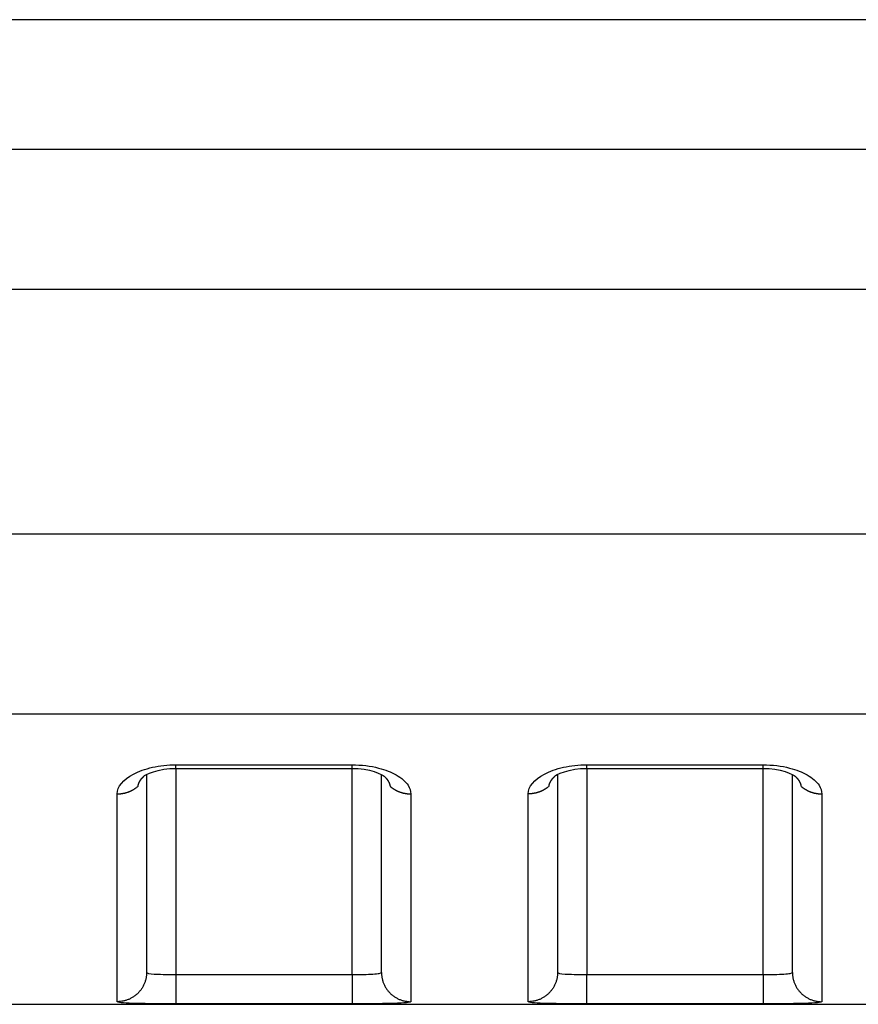
# Model space of a CAD drawing. Extents: x -1 to 1185, y -1 to 827.
# Drawn here: x 987 to 1002, y 739 to 756 of the extents above; entities that cross this region are included whole.
import ezdxf

# ---------------------------------------------------------------- set-up
doc = ezdxf.new("R2010")
doc.units = 0
doc.header["$MEASUREMENT"] = 0
doc.layers.add('V4L204', color=7, linetype='CONTINUOUS')
doc.layers.add('V4L214', color=7, linetype='CONTINUOUS')

msp = doc.modelspace()

# ---------------------------------------------------------------- linework, layer by layer
at = {"layer": 'V4L204', "color": 40, "linetype": 'CONTINUOUS'}
for p, q in [((1066.4429, 756.0388), (870.67873, 756.03892)), ((989.44268, 743.17665), (989.44271, 739.80383)), ((993.44271, 739.80383), (993.44274, 743.17686)), ((996.44271, 743.17767), (996.44271, 739.80383)), ((1000.4427, 739.80384), (1000.4427, 743.17686)), ((879.2832, 739.25997), (1066.4427, 739.25997))]:
    msp.add_line(p, q, dxfattribs=at)
for points in [[(989.29623, 742.9765), (989.29692, 742.98103, -0.00559959), (989.29771, 742.98556, -0.00558869), (989.2986, 742.99009, -0.00553925), (989.2996, 742.9946, -0.00545425), (989.30071, 742.99911, -0.00537933), (989.30191, 743.00362, -0.00530791), (989.30321, 743.00811, -0.00523504), (989.30461, 743.0126, -0.00515761), (989.30612, 743.01708, -0.00508165), (989.30772, 743.02155, -0.00500419), (989.30942, 743.02601, -0.00492767), (989.31121, 743.03045, -0.00484994), (989.3131, 743.03489, -0.00477339), (989.31509, 743.03931, -0.00469645), (989.31717, 743.04372, -0.00462077), (989.31934, 743.04812, -0.0045453), (989.32161, 743.0525, -0.004471), (989.32396, 743.05687, -0.00439731), (989.32641, 743.06122, -0.00432531), (989.32895, 743.06555, -0.0042548), (989.33158, 743.06987, -0.00418418), (989.3343, 743.07417, -0.00411384), (989.33711, 743.07846, -0.00404962), (989.34, 743.08272, -0.00399118), (989.34298, 743.08696, -0.00391741), (989.34604, 743.09119, -0.00383256), (989.34919, 743.09539, -0.00380422), (989.35242, 743.09957, -0.00381938), (989.35575, 743.10374, -0.00365464), (989.35913, 743.10787, -0.00336595), (989.36258, 743.11195, -0.00365697), (989.36617, 743.11606, -0.00428313), (989.36994, 743.12025, -0.00320514), (989.37353, 743.12416, -0.00110339), (989.37681, 743.12768, -0.00443362), (989.38119, 743.13215, -0.00743476), (989.38816, 743.13894, -0.00356169), (989.39743, 743.14778, -0.00187037)], [(989.38674, 743.13757), (989.3871, 743.1379, 0.00038409), (989.38746, 743.13823, 0.00038417), (989.38783, 743.13857, 0.00038426), (989.38819, 743.1389, 0.00038433), (989.38855, 743.13924, 0.00038442), (989.38891, 743.13957, 0.0003845), (989.38928, 743.13991, 0.00038457), (989.38964, 743.14024, 0.00038463), (989.39, 743.14058, 0.00038473), (989.39036, 743.14092, 0.00038486), (989.39071, 743.14126, 0.00038486), (989.39107, 743.1416, 0.00038474), (989.39143, 743.14193, 0.00038509), (989.39179, 743.14227, 0.00038584), (989.39214, 743.14261, 0.00038495), (989.3925, 743.14296, 0.00038267), (989.39286, 743.1433, 0.00038606), (989.39321, 743.14364, 0.00039395), (989.39357, 743.14398, 0.00038283), (989.39392, 743.14432, 0.00035753), (989.39427, 743.14466, 0.00039465), (989.39463, 743.14501, 0.00047048), (989.39499, 743.14537, 0.00035724), (989.39533, 743.1457, 0.00012274), (989.39564, 743.146, 0.00050389), (989.39603, 743.14639, 0.00086731), (989.39664, 743.14699, 0.00042423), (989.39743, 743.14778, 0.00022486)], [(989.94275, 743.28022), (990.01775, 743.28022, -0.00000048), (990.09274, 743.28023, -0.00000048), (990.16774, 743.28023, -0.00000048), (990.24274, 743.28023, -0.00000049), (990.31774, 743.28024, -0.00000049), (990.39273, 743.28024, -0.0000005), (990.46773, 743.28024, -0.0000005), (990.54273, 743.28024, -0.00000051), (990.61773, 743.28024, -0.00000052), (990.69273, 743.28025, -0.00000052), (990.76772, 743.28025, -0.00000053), (990.84272, 743.28025, -0.00000054), (990.91772, 743.28025, -0.00000054), (990.99272, 743.28025, -0.00000055), (991.06772, 743.28025, -0.00000055), (991.14272, 743.28025, -0.00000056), (991.21771, 743.28025, -0.00000057), (991.29271, 743.28026, -0.00000057), (991.36771, 743.28026, -0.00000058), (991.44271, 743.28026, -0.00000058), (991.51771, 743.28026, -0.00000059), (991.59271, 743.28026, -0.0000006), (991.6677, 743.28026, -0.0000006), (991.7427, 743.28025, -0.00000061), (991.81771, 743.28025, -0.00000061), (991.8927, 743.28025, -0.00000062), (991.96766, 743.28025, -0.00000063), (992.0427, 743.28025, -0.00000065), (992.11785, 743.28025, -0.00000063), (992.19269, 743.28025, -0.0000006), (992.26709, 743.28025, -0.00000067), (992.34269, 743.28024, -0.00000081), (992.42005, 743.28024, -0.00000061), (992.49269, 743.28024, -0.0000002), (992.55835, 743.28024, -0.00000088), (992.64268, 743.28023, -0.00000155), (992.77257, 743.28023, -0.00000076), (992.94267, 743.28022, -0.0000004)], [(993.48787, 743.14837), (993.49126, 743.14525, -0.00248085), (993.49459, 743.1421, -0.00250374), (993.49788, 743.13894, -0.00253387), (993.50112, 743.13576, -0.00257121), (993.5043, 743.13256, -0.00260788), (993.50744, 743.12935, -0.00264343), (993.51052, 743.12612, -0.00268048), (993.51356, 743.12288, -0.00271875), (993.51654, 743.11962, -0.00275789), (993.51947, 743.11635, -0.00279764), (993.52234, 743.11306, -0.00283838), (993.52516, 743.10976, -0.00287993), (993.52793, 743.10644, -0.00292242), (993.53064, 743.10311, -0.00296576), (993.5333, 743.09976, -0.00300975), (993.5359, 743.0964, -0.00305434), (993.53845, 743.09303, -0.00310046), (993.54094, 743.08964, -0.00314831), (993.54337, 743.08624, -0.00319188), (993.54575, 743.08283, -0.00323035), (993.54807, 743.07941, -0.00326803), (993.55033, 743.07597, -0.0033025), (993.55254, 743.07253, -0.00333947), (993.55468, 743.06907, -0.00337627), (993.55677, 743.0656, -0.00341469), (993.5588, 743.06212, -0.0034523), (993.56077, 743.05863, -0.00349146), (993.56268, 743.05514, -0.0035299), (993.56453, 743.05163, -0.00357012), (993.56632, 743.04811, -0.00361004), (993.56805, 743.04459, -0.00364996), (993.56972, 743.04105, -0.00368808), (993.57133, 743.03751, -0.00373181), (993.57288, 743.03397, -0.00377921), (993.57437, 743.03041, -0.00381104), (993.5758, 743.02685, -0.00382787), (993.57716, 743.02328, -0.00390269), (993.57847, 743.01971, -0.00402493), (993.57971, 743.01612, -0.00395065), (993.58089, 743.01255, -0.00372222), (993.582, 743.00899, -0.00415221), (993.58306, 743.00536, -0.00501118), (993.58407, 743.00165, -0.00383628), (993.58498, 742.99817, -0.00130414), (993.58577, 742.99501, -0.00548721), (993.58664, 742.99095, -0.00961245), (993.58779, 742.9847, -0.00474891), (993.58919, 742.9765, -0.00252319)], [(996.29632, 742.9765), (996.297, 742.98104, -0.005618), (996.29779, 742.98557, -0.00560764), (996.29868, 742.99009, -0.00555869), (996.29967, 742.99462, -0.00547406), (996.30077, 742.99913, -0.00539948), (996.30197, 743.00363, -0.00532833), (996.30327, 743.00813, -0.00525567), (996.30466, 743.01262, -0.00517839), (996.30616, 743.0171, -0.00510254), (996.30776, 743.02157, -0.00502512), (996.30946, 743.02603, -0.00494861), (996.31125, 743.03048, -0.00487084), (996.31313, 743.03492, -0.00479422), (996.31512, 743.03934, -0.00471716), (996.3172, 743.04375, -0.00464133), (996.31937, 743.04815, -0.00456569), (996.32163, 743.05253, -0.00449119), (996.32399, 743.0569, -0.00441727), (996.32644, 743.06125, -0.00434503), (996.32898, 743.06559, -0.00427426), (996.33161, 743.06991, -0.00420334), (996.33432, 743.07421, -0.00413271), (996.33713, 743.07849, -0.00406819), (996.34002, 743.08275, -0.00400948), (996.34301, 743.087, -0.00393534), (996.34607, 743.09122, -0.00385007), (996.34922, 743.09542, -0.00382154), (996.35246, 743.0996, -0.00383672), (996.35578, 743.10376, -0.00367113), (996.35918, 743.10789, -0.00338104), (996.36262, 743.11197, -0.00367331), (996.36622, 743.11608, -0.00430222), (996.36999, 743.12027, -0.0032192), (996.37358, 743.12418, -0.001108), (996.37687, 743.1277, -0.00445307), (996.38126, 743.13216, -0.00746683), (996.38824, 743.13895, -0.00357664), (996.39752, 743.14778, -0.00187808)], [(996.38671, 743.13757), (996.38708, 743.1379, 0.00025542), (996.38744, 743.13824, 0.00025549), (996.38781, 743.13857, 0.00025557), (996.38818, 743.13891, 0.00025563), (996.38854, 743.13925, 0.00025571), (996.3889, 743.13959, 0.00025578), (996.38927, 743.13992, 0.00025585), (996.38963, 743.14026, 0.00025591), (996.38999, 743.1406, 0.000256), (996.39036, 743.14094, 0.00025611), (996.39072, 743.14128, 0.00025613), (996.39108, 743.14162, 0.00025607), (996.39144, 743.14196, 0.00025633), (996.3918, 743.1423, 0.00025685), (996.39216, 743.14264, 0.00025629), (996.39252, 743.14298, 0.0002548), (996.39288, 743.14332, 0.00025708), (996.39324, 743.14366, 0.00026236), (996.3936, 743.144, 0.00025498), (996.39396, 743.14434, 0.00023816), (996.39432, 743.14468, 0.00026292), (996.39468, 743.14503, 0.00031347), (996.39504, 743.14538, 0.00023805), (996.39539, 743.14571, 0.0000818), (996.3957, 743.14602, 0.00033583), (996.3961, 743.1464, 0.00057818), (996.39672, 743.147, 0.00028287), (996.39752, 743.14778, 0.00014995)], [(996.94272, 743.28034), (997.01772, 743.28034, 0.00000044), (997.09272, 743.28034, 0.00000044), (997.16772, 743.28033, 0.00000044), (997.24272, 743.28033, 0.00000043), (997.31772, 743.28033, 0.00000042), (997.39272, 743.28033, 0.00000041), (997.46772, 743.28033, 0.00000041), (997.54272, 743.28033, 0.0000004), (997.61772, 743.28032, 0.0000004), (997.69272, 743.28032, 0.00000039), (997.76772, 743.28032, 0.00000038), (997.84272, 743.28032, 0.00000038), (997.91772, 743.28032, 0.00000037), (997.99272, 743.28032, 0.00000037), (998.06772, 743.28032, 0.00000036), (998.14272, 743.28032, 0.00000035), (998.21772, 743.28032, 0.00000035), (998.29272, 743.28032, 0.00000034), (998.36772, 743.28032, 0.00000034), (998.44272, 743.28032, 0.00000033), (998.51772, 743.28032, 0.00000032), (998.59272, 743.28032, 0.00000032), (998.66772, 743.28032, 0.00000031), (998.74272, 743.28032, 0.00000031), (998.81773, 743.28032, 0.0000003), (998.89273, 743.28032, 0.00000029), (998.96769, 743.28032, 0.00000029), (999.04273, 743.28032, 0.00000029), (999.11788, 743.28032, 0.00000027), (999.19273, 743.28033, 0.00000025), (999.26714, 743.28033, 0.00000027), (999.34274, 743.28033, 0.00000031), (999.42011, 743.28033, 0.00000023), (999.49274, 743.28033, 0.00000009), (999.55841, 743.28033, 0.00000031), (999.64275, 743.28033, 0.00000051), (999.77265, 743.28034, 0.00000025), (999.94277, 743.28034, 0.00000013)], [(1000.4879, 743.14837), (1000.4912, 743.14525, -0.00251968), (1000.4946, 743.14211, -0.00254395), (1000.4979, 743.13896, -0.00257322), (1000.5011, 743.13578, -0.00260718), (1000.5043, 743.13259, -0.00264139), (1000.5074, 743.12938, -0.00267472), (1000.5105, 743.12616, -0.00270967), (1000.5136, 743.12292, -0.00274538), (1000.5165, 743.11966, -0.00278229), (1000.5195, 743.11639, -0.00281954), (1000.5223, 743.1131, -0.00285805), (1000.5252, 743.1098, -0.00289706), (1000.5279, 743.10648, -0.00293728), (1000.5306, 743.10315, -0.00297805), (1000.5333, 743.0998, -0.0030198), (1000.5359, 743.09644, -0.00306192), (1000.5384, 743.09307, -0.00310568), (1000.5409, 743.08969, -0.0031507), (1000.5434, 743.08629, -0.00319283), (1000.5458, 743.08288, -0.0032309), (1000.5481, 743.07945, -0.00326873), (1000.5503, 743.07602, -0.00330394), (1000.5525, 743.07257, -0.00334146), (1000.5547, 743.06911, -0.00337873), (1000.5568, 743.06564, -0.00341759), (1000.5588, 743.06217, -0.00345571), (1000.5608, 743.05868, -0.00349531), (1000.5627, 743.05518, -0.00353424), (1000.5645, 743.05167, -0.00357486), (1000.5663, 743.04815, -0.00361525), (1000.5681, 743.04463, -0.00365554), (1000.5697, 743.04109, -0.00369407), (1000.5713, 743.03755, -0.00373816), (1000.5729, 743.034, -0.00378595), (1000.5744, 743.03045, -0.00381805), (1000.5758, 743.02689, -0.00383514), (1000.5772, 743.02332, -0.00391029), (1000.5785, 743.01974, -0.00403302), (1000.5797, 743.01615, -0.00395861), (1000.5809, 743.01258, -0.00372972), (1000.582, 743.00901, -0.00416081), (1000.5831, 743.00539, -0.00502189), (1000.5841, 743.00168, -0.00384404), (1000.585, 742.99819, -0.00130602), (1000.5858, 742.99503, -0.0054989), (1000.5866, 742.99097, -0.00963225), (1000.5878, 742.9847, -0.00475767), (1000.5892, 742.9765, -0.00252749)]]:
    msp.add_lwpolyline(points, format="xyb", dxfattribs=at)
for points in [[(989.39743, 743.14778), (989.38811, 743.16032), (989.65254, 743.29105), (989.94275, 743.28022)], [(992.94267, 743.28022), (993.22584, 743.29253), (993.47592, 743.16351), (993.48787, 743.14837)], [(996.39752, 743.14778), (996.38812, 743.16036), (996.65254, 743.29109), (996.94272, 743.28034)], [(999.94277, 743.28034), (1000.2258, 743.29258), (1000.4759, 743.16355), (1000.4879, 743.14837)]]:
    msp.add_open_spline(points, degree=3, dxfattribs=at)
at = {"layer": 'V4L214', "color": 3, "linetype": 'CONTINUOUS'}
for p, q in [((989.94271, 743.28026), (989.94271, 743.34124)), ((992.94271, 743.28028), (992.94271, 743.34126)), ((996.94271, 743.2803), (996.94271, 743.34129)), ((999.94271, 743.28032), (999.94271, 743.34131)), ((989.94275, 743.28022), (989.94275, 739.7674)), ((992.94267, 739.7674), (992.94267, 743.28022)), ((996.94271, 743.2803), (996.94272, 739.7674)), ((999.94277, 739.7674), (999.94271, 743.28032)), ((989.94275, 739.7674), (989.94275, 739.26758)), ((992.94267, 739.7674), (992.94267, 739.26758)), ((996.94272, 739.26758), (996.94272, 739.7674)), ((999.94277, 739.7674), (999.94277, 739.26758))]:
    msp.add_line(p, q, dxfattribs=at)
for points in [[(988.94273, 742.84572), (988.95458, 742.84585, 0.00549105), (988.96652, 742.84623, 0.00533363), (988.97856, 742.84687, 0.0052978), (988.9907, 742.84778, 0.00541901), (989.00291, 742.84897, 0.00548144), (989.01518, 742.85043, 0.00553023), (989.02752, 742.85219, 0.00556859), (989.0399, 742.85423, 0.0056364), (989.05231, 742.85658, 0.00568314), (989.06474, 742.85922, 0.00574723), (989.07718, 742.86217, 0.00579194), (989.08962, 742.86543, 0.0058531), (989.10203, 742.869, 0.00590512), (989.11442, 742.87287, 0.00598001), (989.12676, 742.87707, 0.00601285), (989.13903, 742.88158, 0.0060372), (989.15122, 742.8864, 0.00614095), (989.16333, 742.89154, 0.0063328), (989.17536, 742.89701, 0.00619761), (989.18722, 742.90276, 0.00583314), (989.19888, 742.90876, 0.00650119), (989.21056, 742.9152, 0.00784265), (989.2223, 742.92215, 0.00598271), (989.23324, 742.92885, 0.00203313), (989.24305, 742.93506, 0.00855351), (989.25515, 742.94365, 0.01494421), (989.27311, 742.95767, 0.00736655), (989.29623, 742.9765, 0.00389881)], [(993.58919, 742.9765), (993.59909, 742.9679, 0.00676833), (993.60924, 742.95956, 0.00675991), (993.61964, 742.95148, 0.00671392), (993.63027, 742.94366, 0.00666198), (993.64112, 742.93612, 0.00661603), (993.65218, 742.92886, 0.00656267), (993.66343, 742.92189, 0.00651247), (993.67486, 742.91521, 0.0064569), (993.68646, 742.90884, 0.00640767), (993.6982, 742.90277, 0.00634969), (993.71008, 742.89701, 0.00629847), (993.72208, 742.89155, 0.00623548), (993.73419, 742.88642, 0.00618921), (993.74639, 742.88159, 0.00613622), (993.75867, 742.87709, 0.00607427), (993.771, 742.87289, 0.00598035), (993.78338, 742.86901, 0.00597539), (993.7958, 742.86544, 0.00601485), (993.80826, 742.86218, 0.00581998), (993.82067, 742.85923, 0.00542024), (993.83301, 742.85659, 0.00586341), (993.84552, 742.85424, 0.00680816), (993.85827, 742.85219, 0.00525661), (993.87023, 742.85044, 0.00207228), (993.88103, 742.84901, 0.00708009), (993.89472, 742.84779, 0.01195306), (993.91555, 742.84669, 0.00598377), (993.94268, 742.84572, 0.00324388)], [(996.29632, 742.9765), (996.28641, 742.9679, -0.00676354), (996.27626, 742.95956, -0.00675506), (996.26586, 742.95148, -0.00670905), (996.25522, 742.94366, -0.00665712), (996.24436, 742.93612, -0.00661118), (996.2333, 742.92886, -0.00655785), (996.22204, 742.92189, -0.00650768), (996.21061, 742.91522, -0.00645218), (996.19901, 742.90885, -0.00640301), (996.18726, 742.90277, -0.00634512), (996.17537, 742.89702, -0.00629398), (996.16336, 742.89156, -0.0062311), (996.15125, 742.88643, -0.00618494), (996.13905, 742.8816, -0.00613206), (996.12677, 742.87709, -0.00607025), (996.11443, 742.87289, -0.00597649), (996.10205, 742.86902, -0.00597163), (996.08962, 742.86545, -0.00601118), (996.07716, 742.86219, -0.00581654), (996.06474, 742.85924, -0.00541715), (996.0524, 742.8566, -0.00586019), (996.03989, 742.85425, -0.0068046), (996.02713, 742.8522, -0.005254), (996.01517, 742.85045, -0.00207128), (996.00437, 742.84901, -0.0070768), (995.99068, 742.84779, -0.01194808), (995.96985, 742.84669, -0.00598154), (995.94271, 742.84572, -0.00324275)], [(1000.5892, 742.9765), (1000.5991, 742.96791, 0.00676895), (1000.6092, 742.95956, 0.00676059), (1000.6196, 742.95149, 0.00671466), (1000.6302, 742.94367, 0.00666278), (1000.6411, 742.93613, 0.00661688), (1000.6522, 742.92887, 0.00656357), (1000.6634, 742.92191, 0.00651341), (1000.6748, 742.91524, 0.00645788), (1000.6864, 742.90887, 0.00640869), (1000.6982, 742.9028, 0.00635074), (1000.7101, 742.89705, 0.00629955), (1000.7221, 742.8916, 0.00623658), (1000.7342, 742.88646, 0.00619034), (1000.7464, 742.88164, 0.00613736), (1000.7587, 742.87714, 0.00607543), (1000.771, 742.87295, 0.00598151), (1000.7834, 742.86907, 0.00597657), (1000.7958, 742.86551, 0.00601605), (1000.8082, 742.86226, 0.00582115), (1000.8207, 742.85931, 0.00542134), (1000.833, 742.85667, 0.0058646), (1000.8455, 742.85433, 0.00680956), (1000.8583, 742.85228, 0.00525769), (1000.8702, 742.85053, 0.0020727), (1000.881, 742.8491, 0.00708154), (1000.8947, 742.84789, 0.01195549), (1000.9155, 742.8468, 0.00598497), (1000.9427, 742.84584, 0.00324453)], [(989.44268, 739.80387), (989.44213, 739.78007, -0.01281859), (989.44038, 739.75596, -0.01217075), (989.43739, 739.73151, -0.0119884), (989.43315, 739.70681, -0.01249534), (989.42756, 739.68199, -0.01273414), (989.42062, 739.65715, -0.01288935), (989.41227, 739.63238, -0.01299018), (989.40254, 739.60779, -0.01319667), (989.39137, 739.58352, -0.01330539), (989.37883, 739.55966, -0.01344881), (989.36488, 739.53635, -0.01351965), (989.34961, 739.51368, -0.01361611), (989.33303, 739.4918, -0.01366854), (989.31523, 739.47079, -0.01373665), (989.29625, 739.45078, -0.01372514), (989.27621, 739.43182, -0.01365968), (989.25518, 739.41404, -0.0137313), (989.23327, 739.39747, -0.0138944), (989.21053, 739.38223, -0.01353895), (989.18724, 739.36829, -0.01272042), (989.16354, 739.35578, -0.01367832), (989.13905, 739.34461, -0.01571454), (989.11368, 739.33486, -0.01236597), (989.08963, 739.32655, -0.00538735), (989.06773, 739.31977, -0.01617057), (989.03991, 739.31403, -0.02703838), (988.99768, 739.30894, -0.01385247), (988.94273, 739.30452, -0.00761568)], [(993.44274, 739.80387), (993.44329, 739.78007, 0.01281875), (993.44504, 739.75596, 0.0121709), (993.44803, 739.73151, 0.01198855), (993.45226, 739.70681, 0.0124955), (993.45786, 739.68199, 0.01273429), (993.4648, 739.65715, 0.0128895), (993.47315, 739.63238, 0.01299033), (993.48288, 739.60779, 0.0131968), (993.49405, 739.58352, 0.01330551), (993.50659, 739.55966, 0.01344893), (993.52054, 739.53635, 0.01351976), (993.5358, 739.51368, 0.0136162), (993.55239, 739.49181, 0.01366861), (993.57019, 739.47079, 0.01373671), (993.58917, 739.45078, 0.01372518), (993.6092, 739.43182, 0.0136597), (993.63023, 739.41404, 0.0137313), (993.65215, 739.39747, 0.01389439), (993.67489, 739.38223, 0.01353892), (993.69818, 739.3683, 0.01272038), (993.72188, 739.35578, 0.01367826), (993.74637, 739.34461, 0.01571445), (993.77174, 739.33486, 0.01236588), (993.79579, 739.32655, 0.00538731), (993.81769, 739.31977, 0.01617043), (993.84551, 739.31403, 0.02703812), (993.88774, 739.30894, 0.01385233), (993.94268, 739.30452, 0.0076156)], [(996.44266, 739.80387), (996.44211, 739.78007, -0.0128193), (996.44036, 739.75596, -0.01217147), (996.43737, 739.73151, -0.01198914), (996.43313, 739.70681, -0.01249614), (996.42754, 739.68199, -0.01273497), (996.4206, 739.65715, -0.0128902), (996.41225, 739.63238, -0.01299104), (996.40252, 739.60779, -0.01319753), (996.39135, 739.58352, -0.01330624), (996.37881, 739.55966, -0.01344965), (996.36486, 739.53635, -0.01352045), (996.3496, 739.51368, -0.01361687), (996.33301, 739.49181, -0.01366923), (996.31522, 739.47079, -0.01373729), (996.29623, 739.45078, -0.0137257), (996.2762, 739.43182, -0.01366015), (996.25517, 739.41404, -0.01373169), (996.23325, 739.39748, -0.0138947), (996.21051, 739.38223, -0.01353914), (996.18722, 739.3683, -0.01272052), (996.16352, 739.35578, -0.01367833), (996.13903, 739.34461, -0.01571443), (996.11366, 739.33486, -0.01236579), (996.08961, 739.32655, -0.00538725), (996.06771, 739.31977, -0.01617019), (996.03989, 739.31403, -0.02703745), (995.99766, 739.30894, -0.01385187), (995.94271, 739.30452, -0.00761532)], [(1000.4427, 739.80387), (1000.4433, 739.78007, 0.01281824), (1000.445, 739.75596, 0.01217035), (1000.448, 739.73151, 0.01198796), (1000.4522, 739.70682, 0.01249483), (1000.4578, 739.68199, 0.01273356), (1000.4648, 739.65715, 0.01288872), (1000.4731, 739.63238, 0.01298951), (1000.4829, 739.60779, 0.01319595), (1000.494, 739.58352, 0.01330464), (1000.5066, 739.55966, 0.01344804), (1000.5205, 739.53635, 0.01351887), (1000.5358, 739.51368, 0.01361532), (1000.5524, 739.49181, 0.01366776), (1000.5702, 739.47079, 0.01373589), (1000.5892, 739.45078, 0.01372441), (1000.6092, 739.43182, 0.01365899), (1000.6302, 739.41404, 0.01373065), (1000.6521, 739.39748, 0.0138938), (1000.6749, 739.38223, 0.01353843), (1000.6982, 739.3683, 0.01272), (1000.7219, 739.35578, 0.01367794), (1000.7464, 739.34461, 0.01571419), (1000.7717, 739.33486, 0.01236578), (1000.7958, 739.32655, 0.00538729), (1000.8177, 739.31977, 0.01617044), (1000.8455, 739.31403, 0.02703846), (1000.8877, 739.30894, 0.01385265), (1000.9427, 739.30452, 0.00761582)]]:
    msp.add_lwpolyline(points, format="xyb", dxfattribs=at)
for points in [[(975.44273, 753.83221), (1005.7761, 753.8322), (1036.1095, 753.83224), (1066.443, 753.8334)], [(975.44273, 751.44496), (1005.7761, 751.44498), (1036.1096, 751.44502), (1066.443, 751.44603)], [(1066.443, 747.27398), (1036.1096, 747.27409), (1005.7761, 747.27409), (975.44273, 747.2741)], [(1066.443, 744.20659), (1036.1096, 744.20661), (1005.7761, 744.20661), (975.44273, 744.20659)], [(989.94275, 743.34127), (990.94271, 743.34125), (991.94271, 743.34125), (992.94267, 743.34127)], [(996.94272, 743.34127), (997.94271, 743.34129), (998.94271, 743.3413), (999.94277, 743.34127)], [(988.94273, 739.30452), (988.94271, 739.42398), (988.94271, 740.14545), (988.94271, 741.80197), (988.94273, 742.84572)], [(995.94271, 739.30452), (995.94271, 739.42399), (995.94271, 740.14547), (995.94271, 741.80201), (995.94271, 742.84572)], [(989.94275, 739.7674), (990.94271, 739.76741), (991.94271, 739.76741), (992.94267, 739.7674)], [(996.94272, 739.7674), (997.94271, 739.76741), (998.94271, 739.76741), (999.94277, 739.7674)], [(992.94267, 739.26758), (991.94271, 739.26752), (990.94271, 739.26752), (989.94275, 739.26758)], [(999.94277, 739.26758), (998.94271, 739.26752), (997.94271, 739.26752), (996.94272, 739.26758)]]:
    msp.add_open_spline(points, degree=3, dxfattribs=at)
for points, knots in [([(988.94273, 742.84572), (988.94271, 742.96609), (989.04107, 743.08976), (989.30811, 743.23105), (989.41913, 743.27096), (989.66728, 743.3263), (989.805, 743.34124), (989.94275, 743.34127)], [2, 2, 2, 2, 2.8319487, 2.8319487, 3.2603092, 3.2603092, 3.6954562, 3.6954562, 3.6954562, 3.6954562]), ([(992.94267, 743.34127), (993.09978, 743.34126), (993.38559, 743.30564), (993.72351, 743.17149), (993.90592, 743.01027), (993.94271, 742.8946), (993.94268, 742.84572)], [2, 2, 2, 2, 2.4963212, 2.904417, 3.3578755, 3.6955204, 3.6955204, 3.6955204, 3.6955204]), ([(995.94271, 742.84572), (995.94271, 742.96613), (996.04107, 743.0898), (996.30811, 743.2311), (996.41913, 743.271), (996.66728, 743.32634), (996.805, 743.34129), (996.94272, 743.34127)], [2, 2, 2, 2, 2.8319476, 2.8319476, 3.2603077, 3.2603077, 3.6954544, 3.6954544, 3.6954544, 3.6954544]), ([(999.94277, 743.34127), (1000.0998, 743.34131), (1000.3856, 743.30569), (1000.7235, 743.17154), (1000.9059, 743.01032), (1000.9427, 742.89464), (1000.9427, 742.84584)], [2, 2, 2, 2, 2.4963208, 2.9044161, 3.3578742, 3.6955186, 3.6955186, 3.6955186, 3.6955186]), ([(993.94268, 742.84572), (993.94271, 741.80199), (993.94271, 740.14546), (993.94271, 739.42399), (993.94268, 739.30452)], [2, 2, 2, 2, 10.720062, 19.440123, 19.440123, 19.440123, 19.440123]), ([(1000.9427, 742.84584), (1000.9427, 741.80203), (1000.9427, 740.14549), (1000.9427, 739.424), (1000.9427, 739.30452)], [2, 2, 2, 2, 10.720063, 19.440127, 19.440127, 19.440127, 19.440127]), ([(989.44268, 739.80387), (989.44271, 739.79115), (989.48999, 739.78166), (989.61504, 739.77308), (989.66637, 739.77107), (989.79106, 739.76811), (989.86689, 739.76741), (989.94275, 739.7674)], [2, 2, 2, 2, 2.9395127, 2.9395127, 3.4208398, 3.4208398, 4.0000122, 4.0000122, 4.0000122, 4.0000122]), ([(992.94267, 739.7674), (993.00852, 739.76741), (993.14002, 739.76847), (993.30649, 739.77404), (993.41701, 739.78529), (993.44271, 739.79712), (993.44274, 739.80387)], [2, 2, 2, 2, 2.5027387, 3.0040319, 3.5027959, 3.9999771, 3.9999771, 3.9999771, 3.9999771]), ([(996.44266, 739.80387), (996.44271, 739.79115), (996.48999, 739.78166), (996.61504, 739.77308), (996.66637, 739.77107), (996.79106, 739.76811), (996.86689, 739.76741), (996.94272, 739.7674)], [2, 2, 2, 2, 2.9395128, 2.9395128, 3.4208399, 3.4208399, 4.0000123, 4.0000123, 4.0000123, 4.0000123]), ([(999.94277, 739.7674), (1000.0085, 739.76741), (1000.14, 739.76847), (1000.3065, 739.77404), (1000.417, 739.78529), (1000.4427, 739.79712), (1000.4427, 739.80387)], [2, 2, 2, 2, 2.5027387, 3.004032, 3.502796, 3.9999772, 3.9999772, 3.9999772, 3.9999772]), ([(989.94275, 739.26758), (989.79108, 739.26752), (989.63941, 739.26823), (989.39004, 739.27124), (989.28738, 739.27328), (989.03727, 739.28199), (988.94271, 739.29162), (988.94273, 739.30452)], [2, 2, 2, 2, 2.5791724, 2.5791724, 3.0604994, 3.0604994, 4.0000122, 4.0000122, 4.0000122, 4.0000122]), ([(993.94268, 739.30452), (993.94271, 739.29768), (993.89131, 739.28567), (993.67027, 739.27425), (993.33733, 739.2686), (993.07432, 739.26752), (992.94267, 739.26758)], [2, 2, 2, 2, 2.4971812, 2.9959451, 3.4972384, 3.9999771, 3.9999771, 3.9999771, 3.9999771]), ([(996.94272, 739.26758), (996.79108, 739.26752), (996.63941, 739.26823), (996.39004, 739.27124), (996.28738, 739.27328), (996.03727, 739.28199), (995.94271, 739.29162), (995.94271, 739.30452)], [2, 2, 2, 2, 2.5791724, 2.5791724, 3.0604995, 3.0604995, 4.0000123, 4.0000123, 4.0000123, 4.0000123]), ([(1000.9427, 739.30452), (1000.9427, 739.29769), (1000.8913, 739.28567), (1000.6703, 739.27425), (1000.3373, 739.2686), (1000.0743, 739.26752), (999.94277, 739.26758)], [2, 2, 2, 2, 2.4971812, 2.9959451, 3.4972384, 3.9999772, 3.9999772, 3.9999772, 3.9999772])]:
    msp.add_open_spline(points, degree=3, knots=knots, dxfattribs=at)

doc.saveas('drawing.dxf')
